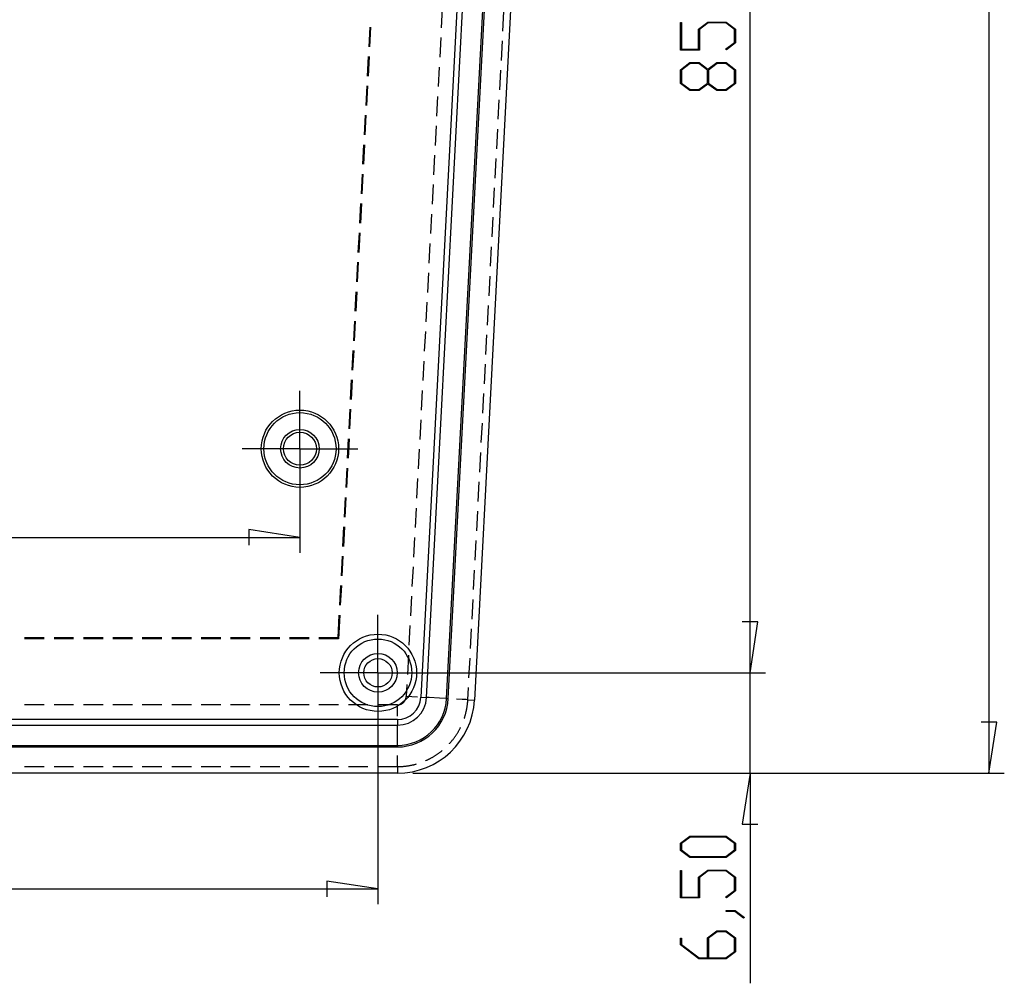
# Model space of a CAD drawing. Units: millimetres. Extents: x 0 to 841, y 0 to 594.
# Drawn here: x 108 to 172, y 74 to 136 of the extents above; entities that cross this region are included whole.
import ezdxf

# ---------------------------------------------------------------- set-up
doc = ezdxf.new("R2010")
doc.units = ezdxf.units.MM
doc.layers.add('LAYER_1', color=179, linetype='Continuous')
doc.layers.add('SLD-0', color=179, linetype='Continuous')

msp = doc.modelspace()

# ---------------------------------------------------------------- linework, layer by layer
at = {"layer": 'LAYER_1'}
for p, q in [((170.749, 246.796), (170.749, 87.096)), ((155.294, 93.596), (155.294, 179.096)), ((150.782, 133.899), (150.782, 135.676)), ((150.782, 135.676), (150.858, 135.676)), ((150.858, 135.676), (150.858, 133.958)), ((151.948, 135.251), (152.555, 135.706)), ((151.948, 133.958), (151.948, 135.251)), ((152.583, 135.648), (152.026, 135.228)), ((152.026, 135.228), (152.026, 133.899)), ((152.555, 135.706), (153.751, 135.706)), ((153.722, 135.648), (152.583, 135.648)), ((154.28, 135.228), (153.722, 135.648)), ((153.751, 135.706), (154.356, 135.251)), ((154.28, 134.376), (154.28, 135.228)), ((154.356, 135.251), (154.356, 134.354)), ((152.026, 133.899), (150.782, 133.899)), ((150.858, 133.958), (151.948, 133.958)), ((153.708, 133.949), (154.28, 134.376)), ((153.765, 133.906), (153.708, 133.949)), ((154.356, 134.354), (153.765, 133.906)), ((150.782, 132.626), (151.39, 133.081)), ((150.782, 131.729), (150.782, 132.626)), ((151.42, 133.023), (150.86, 132.603)), ((150.86, 132.603), (150.86, 131.751)), ((151.39, 133.081), (152.002, 133.081)), ((151.972, 133.023), (151.42, 133.023)), ((152.532, 132.603), (151.972, 133.023)), ((152.002, 133.081), (152.569, 132.654)), ((152.532, 131.751), (152.532, 132.603)), ((152.569, 132.654), (153.139, 133.081)), ((153.168, 133.023), (152.611, 132.603)), ((152.611, 132.603), (152.611, 131.751)), ((153.139, 133.081), (153.751, 133.081)), ((153.723, 133.023), (153.168, 133.023)), ((154.28, 132.603), (153.723, 133.023)), ((153.751, 133.081), (154.356, 132.626)), ((154.28, 131.751), (154.28, 132.603)), ((154.356, 132.626), (154.356, 131.729)), ((151.39, 131.274), (150.782, 131.729)), ((150.86, 131.751), (151.42, 131.333)), ((151.42, 131.333), (151.972, 131.333)), ((151.972, 131.333), (152.532, 131.751)), ((152.569, 131.699), (152.002, 131.274)), ((153.139, 131.274), (152.569, 131.699)), ((152.611, 131.751), (153.168, 131.333)), ((153.168, 131.333), (153.723, 131.333)), ((153.723, 131.333), (154.28, 131.751)), ((154.356, 131.729), (153.751, 131.274)), ((152.002, 131.274), (151.39, 131.274)), ((153.751, 131.274), (153.139, 131.274)), ((126.156, 107.096), (126.156, 101.353)), ((126.156, 102.353), (122.854, 102.861)), ((122.854, 102.861), (122.854, 101.845)), ((82.256, 102.353), (126.156, 102.353)), ((155.294, 93.596), (155.294, 99.946)), ((155.802, 96.898), (154.786, 96.898)), ((155.802, 96.898), (154.786, 96.898)), ((155.294, 93.596), (155.802, 96.898)), ((155.294, 93.596), (155.802, 96.898)), ((132.206, 93.596), (156.294, 93.596)), ((132.206, 93.596), (156.294, 93.596)), ((155.294, 87.096), (155.294, 93.596)), ((131.206, 92.596), (131.206, 78.613)), ((171.257, 90.398), (170.241, 90.398)), ((170.749, 87.096), (171.257, 90.398)), ((133.461, 87.096), (171.749, 87.096)), ((133.461, 87.096), (156.294, 87.096)), ((155.294, 87.096), (154.786, 83.794)), ((155.294, 87.096), (155.294, 73.501)), ((154.786, 83.794), (155.802, 83.794)), ((150.782, 82.565), (151.39, 83.021)), ((151.42, 82.962), (150.86, 82.544)), ((151.39, 83.021), (153.751, 83.021)), ((153.723, 82.962), (151.42, 82.962)), ((154.28, 82.544), (153.723, 82.962)), ((153.751, 83.021), (154.356, 82.565)), ((150.782, 82.106), (150.782, 82.565)), ((150.86, 82.544), (150.86, 82.128)), ((154.28, 82.128), (154.28, 82.544)), ((154.356, 82.565), (154.356, 82.106)), ((151.39, 81.651), (150.782, 82.106)), ((150.86, 82.128), (151.42, 81.71)), ((153.751, 81.651), (151.39, 81.651)), ((151.42, 81.71), (153.723, 81.71)), ((153.723, 81.71), (154.28, 82.128)), ((154.356, 82.106), (153.751, 81.651)), ((150.782, 79.026), (150.782, 80.803)), ((150.782, 80.803), (150.858, 80.803)), ((150.858, 80.803), (150.858, 79.085)), ((151.948, 80.378), (152.555, 80.833)), ((151.948, 79.085), (151.948, 80.378)), ((152.583, 80.775), (152.026, 80.355)), ((152.026, 80.355), (152.026, 79.026)), ((152.555, 80.833), (153.751, 80.833)), ((153.722, 80.775), (152.583, 80.775)), ((154.28, 80.355), (153.722, 80.775)), ((153.751, 80.833), (154.356, 80.378)), ((154.28, 79.503), (154.28, 80.355)), ((154.356, 80.378), (154.356, 79.481)), ((131.206, 79.613), (127.904, 80.121)), ((127.904, 80.121), (127.904, 79.105)), ((77.206, 79.613), (131.206, 79.613)), ((150.858, 79.085), (151.948, 79.085)), ((153.708, 79.076), (154.28, 79.503)), ((153.765, 79.033), (153.708, 79.076)), ((154.356, 79.481), (153.765, 79.033)), ((152.026, 79.026), (150.782, 79.026)), ((153.736, 78.151), (153.736, 78.208)), ((153.736, 78.208), (154.332, 78.208)), ((154.303, 78.151), (153.736, 78.151)), ((154.87, 77.72), (154.303, 78.151)), ((154.332, 78.208), (154.93, 77.763)), ((154.93, 77.763), (154.87, 77.72)), ((152.531, 76.44), (153.139, 76.896)), ((153.168, 76.837), (152.611, 76.417)), ((153.139, 76.896), (153.751, 76.896)), ((153.723, 76.837), (153.168, 76.837)), ((154.28, 76.417), (153.723, 76.837)), ((153.751, 76.896), (154.356, 76.44)), ((150.782, 75.981), (150.782, 76.428)), ((150.782, 76.428), (150.858, 76.428)), ((151.971, 75.088), (150.782, 75.981)), ((150.858, 76.428), (150.858, 76.003)), ((150.858, 76.003), (152.002, 75.147)), ((152.531, 75.147), (152.531, 76.44)), ((152.611, 76.417), (152.611, 75.147)), ((154.28, 75.565), (154.28, 76.417)), ((154.356, 76.44), (154.356, 75.544)), ((153.723, 75.147), (154.28, 75.565)), ((154.356, 75.544), (153.751, 75.088)), ((153.751, 75.088), (151.971, 75.088)), ((152.002, 75.147), (152.531, 75.147)), ((152.611, 75.147), (153.723, 75.147))]:
    msp.add_line(p, q, dxfattribs=at)
at = {"layer": 'SLD-0'}
for p, q in [((138.188, 172.239), (133.983, 92.016)), ((134.35, 91.997), (138.542, 171.989)), ((135.652, 91.928), (139.841, 171.851)), ((135.757, 91.923), (139.945, 171.845)), ((141.643, 171.756), (137.454, 91.834)), ((135.37, 136.6), (135.303, 135.332)), ((139.292, 135.123), (139.359, 136.391)), ((130.678, 135.381), (130.612, 134.113)), ((130.731, 135.381), (130.664, 134.113)), ((135.27, 134.698), (135.203, 133.429)), ((139.193, 133.22), (139.259, 134.489)), ((130.578, 133.479), (130.512, 132.21)), ((130.631, 133.479), (130.564, 132.21)), ((135.17, 132.795), (135.104, 131.527)), ((139.093, 131.318), (139.159, 132.586)), ((130.479, 131.576), (130.412, 130.308)), ((130.531, 131.576), (130.465, 130.308)), ((135.071, 130.893), (135.004, 129.625)), ((138.993, 129.416), (139.06, 130.684)), ((130.379, 129.674), (130.313, 128.405)), ((130.432, 129.674), (130.365, 128.405)), ((134.971, 128.99), (134.904, 127.722)), ((138.893, 127.513), (138.96, 128.781)), ((130.279, 127.771), (130.213, 126.503)), ((130.332, 127.771), (130.265, 126.503)), ((134.871, 127.088), (134.805, 125.82)), ((138.794, 125.611), (138.86, 126.879)), ((130.18, 125.869), (130.113, 124.601)), ((130.232, 125.869), (130.166, 124.601)), ((134.771, 125.186), (134.705, 123.917)), ((138.694, 123.708), (138.76, 124.977)), ((130.08, 123.967), (130.013, 122.698)), ((130.132, 123.967), (130.066, 122.698)), ((134.672, 123.283), (134.605, 122.015)), ((138.594, 121.806), (138.661, 123.074)), ((129.98, 122.064), (129.914, 120.796)), ((130.033, 122.064), (129.966, 120.796)), ((134.572, 121.381), (134.506, 120.113)), ((138.495, 119.904), (138.561, 121.172)), ((129.881, 120.162), (129.814, 118.894)), ((129.933, 120.162), (129.867, 118.894)), ((134.472, 119.479), (134.406, 118.21)), ((138.395, 118.001), (138.461, 119.269)), ((129.781, 118.259), (129.714, 116.991)), ((129.833, 118.259), (129.767, 116.991)), ((134.373, 117.576), (134.306, 116.308)), ((138.295, 116.099), (138.362, 117.367)), ((129.681, 116.357), (129.615, 115.089)), ((129.734, 116.357), (129.667, 115.089)), ((134.273, 115.674), (134.206, 114.406)), ((138.196, 114.196), (138.262, 115.465)), ((129.581, 114.455), (129.515, 113.186)), ((129.634, 114.455), (129.567, 113.186)), ((134.173, 113.771), (134.107, 112.503)), ((138.096, 112.294), (138.162, 113.562)), ((129.482, 112.552), (129.415, 111.284)), ((129.534, 112.552), (129.468, 111.284)), ((126.156, 110.596), (126.156, 111.846)), ((134.074, 111.869), (134.007, 110.601)), ((137.996, 110.392), (138.063, 111.66)), ((126.156, 108.096), (126.156, 110.596)), ((129.382, 110.65), (129.316, 109.382)), ((129.435, 110.65), (129.368, 109.382)), ((133.974, 109.967), (133.907, 108.698)), ((137.896, 108.489), (137.963, 109.758)), ((129.282, 108.747), (129.216, 107.479)), ((129.335, 108.747), (129.268, 107.479)), ((123.656, 108.096), (122.406, 108.096)), ((126.156, 108.096), (123.656, 108.096)), ((126.156, 108.096), (126.156, 105.596)), ((126.156, 108.096), (128.656, 108.096)), ((128.656, 108.096), (129.906, 108.096)), ((133.874, 108.064), (133.808, 106.796)), ((137.797, 106.587), (137.863, 107.855)), ((129.183, 106.845), (129.116, 105.577)), ((129.235, 106.845), (129.169, 105.577)), ((133.774, 106.162), (133.708, 104.894)), ((137.697, 104.684), (137.763, 105.953)), ((126.156, 105.596), (126.156, 104.346)), ((129.083, 104.943), (129.016, 103.674)), ((129.135, 104.943), (129.069, 103.674)), ((133.675, 104.259), (133.608, 102.991)), ((137.597, 102.782), (137.664, 104.05)), ((128.983, 103.04), (128.917, 101.772)), ((129.036, 103.04), (128.969, 101.772)), ((133.575, 102.357), (133.509, 101.089)), ((137.498, 100.88), (137.564, 102.148)), ((128.884, 101.138), (128.817, 99.87)), ((128.936, 101.138), (128.87, 99.87)), ((133.475, 100.455), (133.409, 99.186)), ((137.398, 98.977), (137.464, 100.246)), ((128.784, 99.236), (128.717, 97.967)), ((128.836, 99.236), (128.77, 97.967)), ((133.376, 98.552), (133.309, 97.284)), ((137.298, 97.075), (137.365, 98.343)), ((128.684, 97.333), (128.606, 95.848)), ((128.737, 97.333), (128.656, 95.796)), ((131.206, 96.096), (131.206, 97.346)), ((133.276, 96.65), (133.209, 95.382)), ((137.199, 95.173), (137.265, 96.441)), ((109.604, 95.848), (108.334, 95.848)), ((109.604, 95.796), (108.334, 95.796)), ((111.509, 95.848), (110.239, 95.848)), ((111.509, 95.796), (110.239, 95.796)), ((113.414, 95.848), (112.144, 95.848)), ((113.414, 95.796), (112.144, 95.796)), ((115.319, 95.848), (114.049, 95.848)), ((115.319, 95.796), (114.049, 95.796)), ((117.224, 95.848), (115.954, 95.848)), ((117.224, 95.796), (115.954, 95.796)), ((119.129, 95.848), (117.859, 95.848)), ((119.129, 95.796), (117.859, 95.796)), ((121.034, 95.848), (119.764, 95.848)), ((121.034, 95.796), (119.764, 95.796)), ((122.939, 95.848), (121.669, 95.848)), ((122.939, 95.796), (121.669, 95.796)), ((124.844, 95.848), (123.574, 95.848)), ((124.844, 95.796), (123.574, 95.796)), ((126.749, 95.848), (125.479, 95.848)), ((126.749, 95.796), (125.479, 95.796)), ((128.606, 95.848), (127.384, 95.848)), ((128.656, 95.796), (127.384, 95.796)), ((128.606, 95.848), (128.656, 95.796)), ((131.206, 93.596), (131.206, 96.096)), ((133.176, 94.747), (133.11, 93.479)), ((137.099, 93.27), (137.165, 94.538)), ((128.706, 93.596), (127.456, 93.596)), ((131.206, 93.596), (128.706, 93.596)), ((131.206, 93.596), (131.206, 91.096)), ((131.206, 93.596), (133.706, 93.596)), ((133.706, 93.596), (134.956, 93.596)), ((133.077, 92.845), (133.036, 92.065)), ((137.025, 91.856), (137.066, 92.636)), ((132.932, 91.765), (132.939, 91.776)), ((132.939, 91.776), (132.947, 91.787)), ((132.947, 91.787), (132.954, 91.798)), ((132.954, 91.798), (132.961, 91.81)), ((132.961, 91.81), (132.967, 91.822)), ((132.967, 91.822), (132.973, 91.834)), ((132.973, 91.834), (132.979, 91.846)), ((132.979, 91.846), (132.985, 91.858)), ((132.985, 91.858), (132.99, 91.87)), ((132.99, 91.87), (132.996, 91.883)), ((132.996, 91.883), (133, 91.895)), ((133, 91.895), (133.005, 91.908)), ((133.005, 91.908), (133.009, 91.92)), ((133.009, 91.92), (133.013, 91.933)), ((133.013, 91.933), (133.017, 91.946)), ((133.017, 91.946), (133.02, 91.959)), ((133.02, 91.959), (133.023, 91.972)), ((133.023, 91.972), (133.026, 91.986)), ((133.026, 91.986), (133.028, 91.999)), ((133.028, 91.999), (133.03, 92.012)), ((133.03, 92.012), (133.032, 92.025)), ((133.032, 92.025), (133.034, 92.039)), ((133.034, 92.039), (133.035, 92.052)), ((133.035, 92.052), (133.036, 92.065)), ((133.762, 92.027), (133.036, 92.065)), ((133.983, 92.016), (134.35, 91.997)), ((134.516, 91.988), (134.396, 91.994)), ((135.189, 91.953), (134.516, 91.988)), ((135.664, 91.928), (135.189, 91.953)), ((135.652, 91.928), (135.757, 91.923)), ((136.663, 91.875), (136.298, 91.894)), ((136.914, 91.862), (136.663, 91.875)), ((137.025, 91.856), (136.914, 91.862)), ((137.017, 91.742), (137.02, 91.78)), ((137.02, 91.78), (137.023, 91.818)), ((137.023, 91.818), (137.025, 91.856)), ((137.025, 91.856), (137.454, 91.834)), ((109.604, 91.52), (108.334, 91.52)), ((111.509, 91.52), (110.239, 91.52)), ((113.414, 91.52), (112.144, 91.52)), ((115.319, 91.52), (114.049, 91.52)), ((117.224, 91.52), (115.954, 91.52)), ((119.129, 91.52), (117.859, 91.52)), ((121.034, 91.52), (119.764, 91.52)), ((122.939, 91.52), (121.669, 91.52)), ((124.844, 91.52), (123.574, 91.52)), ((126.749, 91.52), (125.479, 91.52)), ((128.654, 91.52), (127.384, 91.52)), ((130.559, 91.52), (129.289, 91.52)), ((132.461, 91.52), (131.194, 91.52)), ((132.461, 90.793), (132.461, 91.52)), ((132.461, 91.52), (132.475, 91.52)), ((132.475, 91.52), (132.488, 91.521)), ((132.488, 91.521), (132.502, 91.522)), ((132.502, 91.522), (132.515, 91.523)), ((132.515, 91.523), (132.528, 91.524)), ((132.528, 91.524), (132.542, 91.526)), ((132.542, 91.526), (132.555, 91.528)), ((132.555, 91.528), (132.568, 91.53)), ((132.568, 91.53), (132.581, 91.533)), ((132.581, 91.533), (132.594, 91.536)), ((132.594, 91.536), (132.607, 91.539)), ((132.607, 91.539), (132.62, 91.543)), ((132.62, 91.543), (132.633, 91.547)), ((132.633, 91.547), (132.646, 91.551)), ((132.646, 91.551), (132.659, 91.555)), ((132.659, 91.555), (132.671, 91.56)), ((132.671, 91.56), (132.684, 91.565)), ((132.684, 91.565), (132.696, 91.57)), ((132.696, 91.57), (132.708, 91.576)), ((132.708, 91.576), (132.72, 91.582)), ((132.72, 91.582), (132.732, 91.588)), ((132.732, 91.588), (132.744, 91.595)), ((132.744, 91.595), (132.756, 91.601)), ((132.756, 91.601), (132.767, 91.608)), ((132.767, 91.608), (132.778, 91.616)), ((132.778, 91.616), (132.79, 91.623)), ((132.79, 91.623), (132.8, 91.631)), ((132.8, 91.631), (132.811, 91.639)), ((132.811, 91.639), (132.822, 91.647)), ((132.822, 91.647), (132.832, 91.656)), ((132.832, 91.656), (132.842, 91.665)), ((132.842, 91.665), (132.852, 91.674)), ((132.852, 91.674), (132.862, 91.683)), ((132.862, 91.683), (132.872, 91.692)), ((132.872, 91.692), (132.881, 91.702)), ((132.881, 91.702), (132.89, 91.712)), ((132.89, 91.712), (132.899, 91.722)), ((132.899, 91.722), (132.907, 91.732)), ((132.907, 91.732), (132.916, 91.743)), ((132.916, 91.743), (132.924, 91.754)), ((132.924, 91.754), (132.932, 91.765)), ((136.922, 91.102), (136.93, 91.139)), ((136.93, 91.139), (136.938, 91.176)), ((136.938, 91.176), (136.945, 91.214)), ((136.945, 91.214), (136.952, 91.251)), ((136.952, 91.251), (136.959, 91.289)), ((136.959, 91.289), (136.966, 91.326)), ((136.966, 91.326), (136.972, 91.364)), ((136.972, 91.364), (136.978, 91.401)), ((136.978, 91.401), (136.984, 91.439)), ((136.984, 91.439), (136.989, 91.477)), ((136.989, 91.477), (136.994, 91.515)), ((136.994, 91.515), (136.999, 91.553)), ((136.999, 91.553), (137.003, 91.59)), ((137.003, 91.59), (137.007, 91.628)), ((137.007, 91.628), (137.011, 91.666)), ((137.011, 91.666), (137.014, 91.704)), ((137.014, 91.704), (137.017, 91.742)), ((132.461, 90.571), (75.951, 90.571)), ((131.206, 91.096), (131.206, 89.846)), ((132.461, 90.571), (132.461, 90.205)), ((136.791, 90.635), (136.8, 90.661)), ((136.8, 90.661), (136.812, 90.697)), ((136.812, 90.697), (136.823, 90.734)), ((136.823, 90.734), (136.835, 90.77)), ((136.835, 90.77), (136.845, 90.807)), ((136.845, 90.807), (136.856, 90.843)), ((136.856, 90.843), (136.866, 90.88)), ((136.866, 90.88), (136.876, 90.917)), ((136.876, 90.917), (136.886, 90.954)), ((136.886, 90.954), (136.895, 90.99)), ((136.895, 90.99), (136.904, 91.028)), ((136.904, 91.028), (136.913, 91.065)), ((136.913, 91.065), (136.922, 91.102)), ((75.951, 90.205), (132.461, 90.205)), ((132.461, 88.888), (132.461, 90.158)), ((136.447, 89.86), (136.465, 89.893)), ((136.465, 89.893), (136.483, 89.927)), ((136.483, 89.927), (136.501, 89.96)), ((136.501, 89.96), (136.519, 89.994)), ((136.519, 89.994), (136.536, 90.028)), ((136.536, 90.028), (136.547, 90.05)), ((135.996, 89.199), (136.02, 89.229)), ((136.02, 89.229), (136.044, 89.259)), ((136.044, 89.259), (136.067, 89.289)), ((136.067, 89.289), (136.091, 89.319)), ((136.091, 89.319), (136.114, 89.349)), ((136.114, 89.349), (136.136, 89.38)), ((136.136, 89.38), (136.159, 89.411)), ((136.159, 89.411), (136.181, 89.442)), ((136.181, 89.442), (136.203, 89.473)), ((136.203, 89.473), (136.225, 89.504)), ((136.225, 89.504), (136.247, 89.535)), ((136.247, 89.535), (136.268, 89.567)), ((136.268, 89.567), (136.289, 89.599)), ((136.289, 89.599), (136.309, 89.631)), ((136.309, 89.631), (136.33, 89.663)), ((136.33, 89.663), (136.35, 89.696)), ((136.35, 89.696), (136.37, 89.728)), ((136.37, 89.728), (136.39, 89.761)), ((136.39, 89.761), (136.409, 89.794)), ((136.409, 89.794), (136.428, 89.827)), ((136.428, 89.827), (136.447, 89.86)), ((75.951, 88.9), (132.461, 88.9)), ((75.951, 88.796), (132.461, 88.796)), ((132.461, 88.9), (132.461, 88.796)), ((135.829, 89.007), (135.847, 89.026)), ((135.847, 89.026), (135.872, 89.054)), ((135.872, 89.054), (135.897, 89.083)), ((135.897, 89.083), (135.922, 89.112)), ((135.922, 89.112), (135.947, 89.141)), ((135.947, 89.141), (135.972, 89.17)), ((135.972, 89.17), (135.996, 89.199)), ((132.461, 87.526), (132.461, 88.253)), ((134.382, 87.949), (134.417, 87.965)), ((134.417, 87.965), (134.451, 87.982)), ((134.451, 87.982), (134.485, 87.999)), ((134.485, 87.999), (134.519, 88.016)), ((134.519, 88.016), (134.553, 88.033)), ((134.553, 88.033), (134.587, 88.05)), ((134.587, 88.05), (134.621, 88.068)), ((134.621, 88.068), (134.654, 88.087)), ((134.654, 88.087), (134.688, 88.105)), ((134.688, 88.105), (134.721, 88.124)), ((134.721, 88.124), (134.754, 88.143)), ((134.754, 88.143), (134.787, 88.162)), ((134.787, 88.162), (134.82, 88.181)), ((134.82, 88.181), (134.852, 88.201)), ((134.852, 88.201), (134.885, 88.221)), ((134.885, 88.221), (134.917, 88.242)), ((134.917, 88.242), (134.949, 88.262)), ((134.949, 88.262), (134.981, 88.283)), ((134.981, 88.283), (135.013, 88.304)), ((135.013, 88.304), (135.044, 88.326)), ((135.044, 88.326), (135.076, 88.347)), ((135.076, 88.347), (135.107, 88.369)), ((135.107, 88.369), (135.138, 88.392)), ((135.138, 88.392), (135.168, 88.414)), ((135.168, 88.414), (135.199, 88.437)), ((135.199, 88.437), (135.23, 88.46)), ((135.23, 88.46), (135.26, 88.483)), ((135.26, 88.483), (135.29, 88.506)), ((135.29, 88.506), (135.32, 88.53)), ((135.32, 88.53), (135.349, 88.554)), ((135.349, 88.554), (135.369, 88.57)), ((108.334, 87.526), (109.604, 87.526)), ((110.239, 87.526), (111.509, 87.526)), ((112.144, 87.526), (113.414, 87.526)), ((114.049, 87.526), (115.319, 87.526)), ((115.954, 87.526), (117.224, 87.526)), ((117.859, 87.526), (119.129, 87.526)), ((119.764, 87.526), (121.034, 87.526)), ((121.669, 87.526), (122.939, 87.526)), ((123.574, 87.526), (124.844, 87.526)), ((125.479, 87.526), (126.749, 87.526)), ((127.384, 87.526), (128.654, 87.526)), ((129.289, 87.526), (130.559, 87.526)), ((131.194, 87.526), (132.461, 87.526)), ((132.461, 87.526), (132.461, 87.096)), ((132.461, 87.526), (132.499, 87.526)), ((132.499, 87.526), (132.537, 87.526)), ((132.537, 87.526), (132.576, 87.527)), ((132.576, 87.527), (132.614, 87.528)), ((132.614, 87.528), (132.652, 87.53)), ((132.652, 87.53), (132.69, 87.532)), ((132.69, 87.532), (132.728, 87.534)), ((132.728, 87.534), (132.766, 87.536)), ((132.766, 87.536), (132.804, 87.539)), ((132.804, 87.539), (132.842, 87.542)), ((132.842, 87.542), (132.88, 87.545)), ((132.88, 87.545), (132.918, 87.549)), ((132.918, 87.549), (132.956, 87.553)), ((132.956, 87.553), (132.994, 87.557)), ((132.994, 87.557), (133.032, 87.562)), ((133.032, 87.562), (133.069, 87.566)), ((133.069, 87.566), (133.107, 87.572)), ((133.107, 87.572), (133.145, 87.577)), ((133.145, 87.577), (133.183, 87.583)), ((133.183, 87.583), (133.22, 87.589)), ((133.22, 87.589), (133.258, 87.596)), ((133.258, 87.596), (133.295, 87.603)), ((133.295, 87.603), (133.333, 87.61)), ((133.333, 87.61), (133.37, 87.617)), ((133.37, 87.617), (133.407, 87.625)), ((133.407, 87.625), (133.445, 87.633)), ((133.445, 87.633), (133.482, 87.641)), ((133.482, 87.641), (133.519, 87.65)), ((133.519, 87.65), (133.556, 87.659)), ((133.556, 87.659), (133.593, 87.668)), ((133.593, 87.668), (133.63, 87.678)), ((133.63, 87.678), (133.667, 87.688)), ((133.667, 87.688), (133.693, 87.695)), ((134.29, 87.908), (134.313, 87.918)), ((134.313, 87.918), (134.347, 87.933)), ((134.347, 87.933), (134.382, 87.949)), ((132.461, 87.096), (75.951, 87.096))]:
    msp.add_line(p, q, dxfattribs=at)
for centre, radius in [((126.156, 108.096), 2.5), ((126.156, 108.096), 2.336), ((126.156, 108.096), 1.25), ((126.156, 108.096), 1.068), ((131.206, 93.596), 2.5), ((131.206, 93.596), 2.186), ((131.206, 93.596), 1.25), ((131.206, 93.596), 0.918)]:
    msp.add_circle(centre, radius, dxfattribs=at)
for radius, start, end in [(1.524, 270.00002, 356.9999), (1.891, 270.00002, 357), (3.195, 270.00001, 357.00003), (3.3, 270.00001, 356.99993), (5, 270, 357)]:
    msp.add_arc((132.461, 92.096), radius, start, end, dxfattribs=at)

doc.saveas('drawing.dxf')
